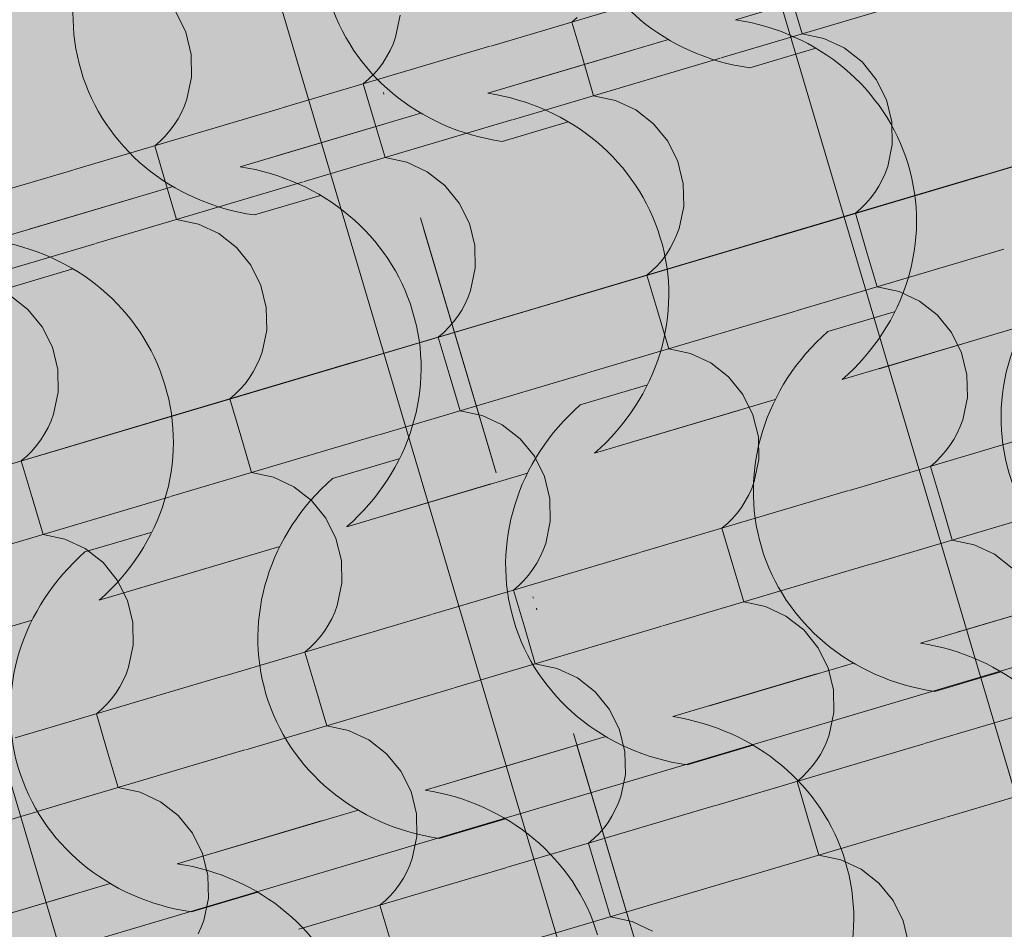
# Model space of a CAD drawing. Units: centimetres. Extents: x -13753 to 53205, y -62800 to -53093.
# Drawn here: x 12964 to 13026, y -54245 to -54188 of the extents above; entities that cross this region are included whole.
import ezdxf
from ezdxf.enums import TextEntityAlignment as Align

# ---------------------------------------------------------------- set-up
doc = ezdxf.new("R2010")
doc.units = ezdxf.units.CM
doc.header["$MEASUREMENT"] = 0
doc.linetypes.add('Dot & Dashed', pattern=[33.513888, 15.875, -8.819444, 0, -8.819444])
for name, color, linetype, lineweight, true_color in [('0_Pen_No__3', 7, 'Continuous', 13, 0x666666), ('ARCHICAD Zone Stamps_Pen_No__209', 7, 'Continuous', 5, 0xa80f02), ('Arh_O_Crtez Filovi_Pen_No__5', 7, 'Continuous', 13, 0xcccccc), ('Arh_O_Zone_NETO_Pen_No__5', 7, 'Continuous', 13, 0xcccccc)]:
    doc.layers.add(name, color=color, linetype=linetype, lineweight=lineweight, true_color=true_color)
for name, color, linetype, lineweight in [('Arh_O_Crtez Filovi_Pen_No__6', 255, 'Continuous', 13), ('Arh_O_Oznake preseka_Pen_No__1', 7, 'Continuous', 13), ('Arh_O_S_Krov_Pen_No__1', 7, 'Continuous', 13)]:
    doc.layers.add(name, color=color, linetype=linetype, lineweight=lineweight)
for name, color, linetype in [('Arh_O_Oznake preseka', 7, 'Continuous'), ('Arh_O_S_Krov', 7, 'Continuous'), ('Arh_O_Zone_NETO', 7, 'Continuous')]:
    doc.layers.add(name, color=color, linetype=linetype)
doc.styles.add('GENERATED_STYLE_1', font='arialbd.ttf')

# ---------------------------------------------------------------- blocks, each defined once
blk = doc.blocks.new('*X130', base_point=(23670.963, 0))
at = {"layer": 'Arh_O_S_Krov_Pen_No__1', "color": 7, "linetype": 'Continuous', "lineweight": 13}
for p, q in [((12993.573, -54189.383), (13006.561, -54185.529)), ((13007.974, -54190.121), (13020.962, -54186.267)), ((13012.358, -54186.314), (13013.041, -54188.617)), ((12974.514, -54188.522), (12973.882, -54187.252)), ((12987.625, -54188.833), (12987.911, -54187.45)), ((12998.64, -54187.88), (12998.98, -54187.589)), ((12998.64, -54187.88), (12999.323, -54190.182)), ((12974.851, -54189.901), (12974.514, -54188.522)), ((12987.469, -54189.257), (12987.625, -54188.833)), ((13014.406, -54188.907), (13013.041, -54188.617)), ((12980.539, -54193.251), (12993.526, -54189.397)), ((12987.283, -54189.669), (12987.469, -54189.257)), ((13015.676, -54189.502), (13014.406, -54188.907)), ((12974.877, -54191.318), (12974.851, -54189.901)), ((12986.826, -54190.443), (12987.068, -54190.064)), ((12987.068, -54190.064), (12987.283, -54189.669)), ((13016.786, -54190.37), (13015.676, -54189.502)), ((12986.557, -54190.803), (12986.826, -54190.443)), ((12994.94, -54193.988), (13007.927, -54190.134)), ((12999.323, -54190.182), (13000.007, -54192.485)), ((13017.679, -54191.467), (13016.786, -54190.37)), ((12974.59, -54192.701), (12974.877, -54191.318)), ((12985.945, -54191.456), (12986.263, -54191.141)), ((12986.263, -54191.141), (12986.557, -54190.803)), ((12985.606, -54191.747), (12985.945, -54191.456)), ((12985.606, -54191.747), (12986.289, -54194.05)), ((13018.311, -54192.737), (13017.679, -54191.467)), ((13001.372, -54192.775), (13000.007, -54192.485)), ((12974.248, -54193.536), (12974.434, -54193.125)), ((12974.434, -54193.125), (12974.59, -54192.701)), ((13002.641, -54193.37), (13001.372, -54192.775)), ((13018.648, -54194.116), (13018.311, -54192.737)), ((12967.504, -54197.119), (12980.492, -54193.265)), ((12974.034, -54193.932), (12974.248, -54193.536)), ((13003.751, -54194.237), (13002.641, -54193.37)), ((13024.336, -54197.466), (13037.324, -54193.612)), ((12973.522, -54194.67), (12973.791, -54194.311)), ((12973.791, -54194.311), (12974.034, -54193.932)), ((12981.905, -54197.856), (12994.893, -54194.002)), ((12986.289, -54194.05), (12986.972, -54196.353)), ((13004.645, -54195.334), (13003.751, -54194.237)), ((13018.674, -54195.533), (13018.648, -54194.116)), ((12972.911, -54195.324), (12973.228, -54195.009)), ((12973.228, -54195.009), (12973.522, -54194.67)), ((12972.571, -54195.615), (12972.911, -54195.324)), ((12972.571, -54195.615), (12973.254, -54197.918)), ((13005.276, -54196.605), (13004.645, -54195.334)), ((13018.388, -54196.916), (13018.674, -54195.533)), ((12988.337, -54196.643), (12986.972, -54196.353)), ((12989.607, -54197.237), (12988.337, -54196.643)), ((13005.614, -54197.984), (13005.276, -54196.605)), ((12954.47, -54200.987), (12967.457, -54197.133)), ((12990.717, -54198.105), (12989.607, -54197.237)), ((13011.301, -54201.334), (13024.289, -54197.48)), ((13018.046, -54197.751), (13018.232, -54197.34)), ((13018.232, -54197.34), (13018.388, -54196.916)), ((12968.871, -54201.724), (12981.858, -54197.87)), ((12973.254, -54197.918), (12973.938, -54200.22)), ((13005.64, -54199.401), (13005.614, -54197.984)), ((13017.831, -54198.147), (13018.046, -54197.751)), ((12991.61, -54199.202), (12990.717, -54198.105)), ((13017.32, -54198.885), (13017.589, -54198.526)), ((13017.589, -54198.526), (13017.831, -54198.147)), ((12992.242, -54200.473), (12991.61, -54199.202)), ((13016.708, -54199.539), (13017.025, -54199.224)), ((13017.025, -54199.224), (13017.32, -54198.885)), ((13005.353, -54200.784), (13005.64, -54199.401)), ((13016.368, -54199.83), (13016.708, -54199.539)), ((13016.368, -54199.83), (13017.052, -54202.133)), ((12975.303, -54200.511), (12973.938, -54200.22)), ((12976.572, -54201.105), (12975.303, -54200.511)), ((12992.579, -54201.851), (12992.242, -54200.473)), ((12977.682, -54201.973), (12976.572, -54201.105)), ((13005.197, -54201.208), (13005.353, -54200.784)), ((12955.836, -54205.592), (12968.824, -54201.738)), ((12998.267, -54205.202), (13011.255, -54201.348)), ((13004.797, -54202.015), (13005.011, -54201.619)), ((13005.011, -54201.619), (13005.197, -54201.208)), ((12978.576, -54203.07), (12977.682, -54201.973)), ((12992.605, -54203.269), (12992.579, -54201.851)), ((13004.285, -54202.753), (13004.554, -54202.394)), ((13004.554, -54202.394), (13004.797, -54202.015)), ((13012.668, -54205.939), (13025.655, -54202.085)), ((13017.052, -54202.133), (13017.735, -54204.435)), ((13003.991, -54203.091), (13004.285, -54202.753)), ((12979.207, -54204.34), (12978.576, -54203.07)), ((12992.319, -54204.652), (12992.605, -54203.269)), ((13003.334, -54203.698), (13003.673, -54203.407)), ((13003.673, -54203.407), (13003.991, -54203.091)), ((13003.334, -54203.698), (13004.017, -54206)), ((12979.545, -54205.719), (12979.207, -54204.34)), ((12992.163, -54205.076), (12992.319, -54204.652)), ((13019.1, -54204.726), (13017.735, -54204.435)), ((13020.37, -54205.32), (13019.1, -54204.726)), ((12964.648, -54205.841), (12963.538, -54204.973)), ((12985.232, -54209.069), (12998.22, -54205.215)), ((12991.977, -54205.487), (12992.163, -54205.076)), ((13021.48, -54206.188), (13020.37, -54205.32)), ((12965.541, -54206.938), (12964.648, -54205.841)), ((12979.571, -54207.136), (12979.545, -54205.719)), ((12991.52, -54206.261), (12991.762, -54205.883)), ((12991.762, -54205.883), (12991.977, -54205.487)), ((12999.633, -54209.807), (13012.621, -54205.953)), ((13004.017, -54206), (13004.7, -54208.303)), ((12990.956, -54206.959), (12991.251, -54206.621)), ((12991.251, -54206.621), (12991.52, -54206.261)), ((13022.373, -54207.285), (13021.48, -54206.188)), ((12966.173, -54208.208), (12965.541, -54206.938)), ((12979.284, -54208.519), (12979.571, -54207.136)), ((12990.299, -54207.566), (12990.639, -54207.275)), ((12990.639, -54207.275), (12990.956, -54206.959)), ((13023.005, -54208.555), (13022.373, -54207.285)), ((12990.299, -54207.566), (12990.983, -54209.868)), ((12966.51, -54209.587), (12966.173, -54208.208)), ((12979.128, -54208.944), (12979.284, -54208.519)), ((13006.065, -54208.594), (13004.7, -54208.303)), ((13023.342, -54209.934), (13023.005, -54208.555)), ((12972.198, -54212.937), (12985.186, -54209.083)), ((12978.942, -54209.355), (12979.128, -54208.944)), ((13007.335, -54209.188), (13006.065, -54208.594)), ((12966.536, -54211.004), (12966.51, -54209.587)), ((12978.485, -54210.129), (12978.728, -54209.75)), ((12978.728, -54209.75), (12978.942, -54209.355)), ((13008.445, -54210.056), (13007.335, -54209.188)), ((12978.216, -54210.489), (12978.485, -54210.129)), ((12986.599, -54213.674), (12999.587, -54209.821)), ((12990.983, -54209.868), (12991.666, -54212.171)), ((13009.339, -54211.153), (13008.445, -54210.056)), ((13023.368, -54211.351), (13023.342, -54209.934)), ((12966.25, -54212.387), (12966.536, -54211.004)), ((12977.604, -54211.143), (12977.922, -54210.827)), ((12977.922, -54210.827), (12978.216, -54210.489)), ((12977.265, -54211.434), (12977.604, -54211.143)), ((12977.265, -54211.434), (12977.948, -54213.736)), ((13009.97, -54212.423), (13009.339, -54211.153)), ((13023.081, -54212.734), (13023.368, -54211.351)), ((12993.031, -54212.461), (12991.666, -54212.171)), ((12965.908, -54213.222), (12966.094, -54212.811)), ((12966.094, -54212.811), (12966.25, -54212.387)), ((12994.301, -54213.056), (12993.031, -54212.461)), ((13010.308, -54213.802), (13009.97, -54212.423)), ((13022.925, -54213.158), (13023.081, -54212.734)), ((12959.163, -54216.805), (12972.151, -54212.951)), ((12965.693, -54213.618), (12965.908, -54213.222)), ((12995.411, -54213.923), (12994.301, -54213.056)), ((13015.995, -54217.152), (13028.983, -54213.298)), ((13022.74, -54213.569), (13022.925, -54213.158)), ((12965.182, -54214.356), (12965.451, -54213.997)), ((12965.451, -54213.997), (12965.693, -54213.618)), ((12973.564, -54217.542), (12986.552, -54213.688)), ((12977.948, -54213.736), (12978.631, -54216.039)), ((12996.304, -54215.021), (12995.411, -54213.923)), ((13010.334, -54215.219), (13010.308, -54213.802)), ((13022.282, -54214.344), (13022.525, -54213.965)), ((13022.525, -54213.965), (13022.74, -54213.569)), ((12964.57, -54215.01), (12964.888, -54214.695)), ((12964.888, -54214.695), (12965.182, -54214.356)), ((13021.719, -54215.042), (13022.013, -54214.704)), ((13022.013, -54214.704), (13022.282, -54214.344)), ((12964.23, -54215.301), (12964.57, -54215.01)), ((12964.23, -54215.301), (12964.914, -54217.604)), ((12996.936, -54216.291), (12996.304, -54215.021)), ((13010.047, -54216.602), (13010.334, -54215.219)), ((13021.402, -54215.357), (13021.719, -54215.042)), ((13021.062, -54215.648), (13021.402, -54215.357)), ((13021.062, -54215.648), (13021.746, -54217.951)), ((12979.996, -54216.329), (12978.631, -54216.039)), ((12981.266, -54216.923), (12979.996, -54216.329)), ((12997.273, -54217.67), (12996.936, -54216.291)), ((12982.376, -54217.791), (12981.266, -54216.923)), ((13002.961, -54221.02), (13015.948, -54217.166)), ((13009.705, -54217.437), (13009.891, -54217.026)), ((13009.891, -54217.026), (13010.047, -54216.602)), ((12960.53, -54221.41), (12973.518, -54217.556)), ((12964.914, -54217.604), (12965.597, -54219.906)), ((12983.27, -54218.888), (12982.376, -54217.791)), ((12997.299, -54219.087), (12997.273, -54217.67)), ((13009.49, -54217.833), (13009.705, -54217.437)), ((13008.979, -54218.571), (13009.248, -54218.212)), ((13009.248, -54218.212), (13009.49, -54217.833)), ((13017.362, -54221.757), (13030.349, -54217.903)), ((13021.746, -54217.951), (13022.429, -54220.253)), ((12983.901, -54220.159), (12983.27, -54218.888)), ((13008.367, -54219.225), (13008.685, -54218.91)), ((13008.685, -54218.91), (13008.979, -54218.571)), ((12997.012, -54220.47), (12997.299, -54219.087)), ((13008.028, -54219.516), (13008.367, -54219.225)), ((13008.028, -54219.516), (13008.711, -54221.819)), ((12966.962, -54220.197), (12965.597, -54219.906)), ((12968.232, -54220.791), (12966.962, -54220.197)), ((12984.239, -54221.538), (12983.901, -54220.159)), ((13023.794, -54220.544), (13022.429, -54220.253)), ((12969.342, -54221.659), (12968.232, -54220.791)), ((12996.856, -54220.894), (12997.012, -54220.47)), ((13025.064, -54221.138), (13023.794, -54220.544)), ((12989.926, -54224.888), (13002.914, -54221.034)), ((12996.456, -54221.701), (12996.671, -54221.305)), ((12996.671, -54221.305), (12996.856, -54220.894)), ((13026.174, -54222.006), (13025.064, -54221.138)), ((12970.235, -54222.756), (12969.342, -54221.659)), ((12984.265, -54222.955), (12984.239, -54221.538)), ((12995.944, -54222.439), (12996.213, -54222.08)), ((12996.213, -54222.08), (12996.456, -54221.701)), ((13004.327, -54225.625), (13017.315, -54221.771)), ((13008.711, -54221.819), (13009.394, -54224.121)), ((12995.65, -54222.778), (12995.944, -54222.439)), ((12970.867, -54224.026), (12970.235, -54222.756)), ((12983.978, -54224.338), (12984.265, -54222.955)), ((12994.993, -54223.384), (12995.333, -54223.093)), ((12995.333, -54223.093), (12995.65, -54222.778)), ((12994.993, -54223.384), (12995.677, -54225.687)), ((12971.204, -54225.405), (12970.867, -54224.026)), ((12983.822, -54224.762), (12983.978, -54224.338)), ((13010.759, -54224.412), (13009.394, -54224.121)), ((13012.029, -54225.006), (13010.759, -54224.412)), ((12976.892, -54228.755), (12989.879, -54224.902)), ((12983.421, -54225.569), (12983.636, -54225.173)), ((12983.636, -54225.173), (12983.822, -54224.762)), ((13013.139, -54225.874), (13012.029, -54225.006)), ((12971.23, -54226.822), (12971.204, -54225.405)), ((12983.179, -54225.947), (12983.421, -54225.569)), ((12991.293, -54229.493), (13004.28, -54225.639)), ((12995.677, -54225.687), (12996.36, -54227.989)), ((12982.616, -54226.645), (12982.91, -54226.307)), ((12982.91, -54226.307), (12983.179, -54225.947)), ((13014.033, -54226.971), (13013.139, -54225.874)), ((12970.943, -54228.206), (12971.23, -54226.822)), ((12981.959, -54227.252), (12982.298, -54226.961)), ((12982.298, -54226.961), (12982.616, -54226.645)), ((13014.664, -54228.241), (13014.033, -54226.971)), ((12981.959, -54227.252), (12982.642, -54229.554)), ((12970.787, -54228.63), (12970.943, -54228.206)), ((12997.725, -54228.28), (12996.36, -54227.989)), ((13015.002, -54229.62), (13014.664, -54228.241)), ((12963.857, -54232.623), (12976.845, -54228.769)), ((12970.602, -54229.041), (12970.787, -54228.63)), ((12998.995, -54228.874), (12997.725, -54228.28)), ((13000.105, -54229.742), (12998.995, -54228.874)), ((12970.144, -54229.815), (12970.387, -54229.437)), ((12970.387, -54229.437), (12970.602, -54229.041)), ((13020.689, -54232.97), (13033.677, -54229.116)), ((12969.875, -54230.175), (12970.144, -54229.815)), ((12978.258, -54233.36), (12991.246, -54229.507)), ((12982.642, -54229.554), (12983.325, -54231.857)), ((13000.998, -54230.839), (13000.105, -54229.742)), ((13015.027, -54231.037), (13015.002, -54229.62)), ((12969.264, -54230.829), (12969.581, -54230.513)), ((12969.581, -54230.513), (12969.875, -54230.175)), ((12968.924, -54231.12), (12969.264, -54230.829)), ((12968.924, -54231.12), (12969.608, -54233.422)), ((13001.63, -54232.109), (13000.998, -54230.839)), ((13014.741, -54232.42), (13015.027, -54231.037)), ((12984.69, -54232.147), (12983.325, -54231.857)), ((12985.96, -54232.742), (12984.69, -54232.147)), ((13001.967, -54233.488), (13001.63, -54232.109)), ((13014.585, -54232.844), (13014.741, -54232.42)), ((12987.07, -54233.61), (12985.96, -54232.742)), ((13007.655, -54236.838), (13020.642, -54232.984)), ((13014.399, -54233.256), (13014.585, -54232.844)), ((12965.224, -54237.228), (12978.211, -54233.374)), ((12969.608, -54233.422), (12970.291, -54235.725)), ((12987.964, -54234.707), (12987.07, -54233.61)), ((13001.993, -54234.905), (13001.967, -54233.488)), ((13013.942, -54234.03), (13014.184, -54233.651)), ((13014.184, -54233.651), (13014.399, -54233.256)), ((13022.056, -54237.575), (13035.043, -54233.721)), ((13013.379, -54234.728), (13013.673, -54234.39)), ((13013.673, -54234.39), (13013.942, -54234.03)), ((12988.595, -54235.977), (12987.964, -54234.707)), ((13001.706, -54236.288), (13001.993, -54234.905)), ((13013.061, -54235.044), (13013.379, -54234.728)), ((13012.722, -54235.335), (13013.061, -54235.044)), ((13012.722, -54235.335), (13013.405, -54237.637)), ((12971.656, -54236.015), (12970.291, -54235.725)), ((12972.926, -54236.61), (12971.656, -54236.015)), ((12988.933, -54237.356), (12988.595, -54235.977)), ((12974.036, -54237.477), (12972.926, -54236.61)), ((12994.62, -54240.706), (13007.608, -54236.852)), ((13001.364, -54237.123), (13001.55, -54236.712)), ((13001.55, -54236.712), (13001.706, -54236.288)), ((12952.189, -54241.096), (12965.177, -54237.242)), ((12974.929, -54238.574), (12974.036, -54237.477)), ((12988.959, -54238.773), (12988.933, -54237.356)), ((13001.15, -54237.519), (13001.364, -54237.123)), ((13000.638, -54238.257), (13000.907, -54237.898)), ((13000.907, -54237.898), (13001.15, -54237.519)), ((13009.021, -54241.443), (13022.009, -54237.589)), ((13013.405, -54237.637), (13014.088, -54239.94)), ((12975.561, -54239.845), (12974.929, -54238.574)), ((13000.027, -54238.911), (13000.344, -54238.596)), ((13000.344, -54238.596), (13000.638, -54238.257)), ((12988.672, -54240.156), (12988.959, -54238.773)), ((12999.687, -54239.202), (13000.027, -54238.911)), ((12999.687, -54239.202), (13000.37, -54241.505)), ((12975.898, -54241.224), (12975.561, -54239.845)), ((13015.453, -54240.23), (13014.088, -54239.94)), ((12988.516, -54240.58), (12988.672, -54240.156)), ((13016.723, -54240.824), (13015.453, -54240.23)), ((12981.586, -54244.574), (12994.573, -54240.72)), ((12988.115, -54241.387), (12988.33, -54240.991)), ((12988.33, -54240.991), (12988.516, -54240.58)), ((13017.833, -54241.692), (13016.723, -54240.824)), ((12975.924, -54242.641), (12975.898, -54241.224)), ((12987.604, -54242.125), (12987.873, -54241.766)), ((12987.873, -54241.766), (12988.115, -54241.387)), ((12995.987, -54245.311), (13008.974, -54241.457)), ((13000.37, -54241.505), (13001.054, -54243.807)), ((13018.726, -54242.789), (13017.833, -54241.692)), ((12987.31, -54242.464), (12987.604, -54242.125)), ((12975.637, -54244.024), (12975.924, -54242.641)), ((12986.653, -54243.07), (12986.992, -54242.779)), ((12986.992, -54242.779), (12987.31, -54242.464)), ((13019.358, -54244.06), (13018.726, -54242.789)), ((12986.653, -54243.07), (12987.336, -54245.373)), ((12975.481, -54244.448), (12975.637, -54244.024)), ((13002.419, -54244.098), (13001.054, -54243.807)), ((13003.688, -54244.692), (13002.419, -54244.098)), ((13019.695, -54245.438), (13019.358, -54244.06)), ((12975.295, -54244.859), (12975.481, -54244.448))]:
    blk.add_line(p, q, dxfattribs=at)
blk = doc.blocks.new('Roof_2_1', base_point=(12994.909, -53919.367))
at = {"layer": 'Arh_O_S_Krov', "color": 7, "linetype": 'Continuous', "lineweight": 13}
blk.add_blockref('*X130', (23670.963, 0), dxfattribs=at)
blk = doc.blocks.new('Hodnik_01_13_1', base_point=(12973.968, -54272.631))
at = {"layer": 'Arh_O_Zone_NETO_Pen_No__5', "linetype": 'Continuous', "lineweight": 13, "true_color": 0xcccccc}
h = blk.add_hatch(dxfattribs=at)
h.set_pattern_fill('GRID_30X30_0001', color=254, style=0, pattern_type=2)
h.set_pattern_definition([(16.5275, (12966.65, -54245.9), (-8.5343, 28.7605), []), (106.5275, (12966.65, -54245.9), (28.7605, 8.5343), [])])
h.paths.add_polyline_path([(12810.65, -54219.229), (12912.725, -54563.22), (13024.845, -54529.962), (12974.288, -54359.524), (13079.731, -54328.246), (13028.258, -54154.613)])
at = {"layer": 'ARCHICAD Zone Stamps_Pen_No__209', "color": 14, "lineweight": 5, "true_color": 0xa80f02, "style": 'GENERATED_STYLE_1'}
for tag, p in [('ROOM_NUMBER', (12984.715, -54258.182)), ('DUMMY_849', (12990.556, -54273.295))]:
    blk.add_attdef(tag, text='', height=20, rotation=286.52751, dxfattribs=at).set_placement(p, align=Align.TOP_LEFT)
blk = doc.blocks.new('*X182', base_point=(23670.963, 0))
at = {"layer": 'Arh_O_Crtez Filovi_Pen_No__5', "color": 254, "linetype": 'Continuous', "lineweight": 13, "true_color": 0xcccccc}
for p, q in [((13017.866, -54185.067), (13008.875, -54187.735)), ((13004.687, -54188.978), (12995.697, -54191.646)), ((13002.382, -54189.662), (12993.391, -54192.33)), ((13013.903, -54189.522), (13009.769, -54190.749)), ((12989.204, -54193.572), (12980.213, -54196.24)), ((12986.898, -54194.257), (12977.908, -54196.924)), ((12998.419, -54194.117), (12994.286, -54195.344)), ((12973.72, -54198.167), (12964.729, -54200.835)), ((12982.935, -54198.712), (12978.802, -54199.938)), ((12971.415, -54198.851), (12962.424, -54201.519)), ((12967.451, -54203.306), (12963.318, -54204.533)), ((13018.789, -54205.989), (13014.656, -54207.216)), ((13026.846, -54206.877), (13017.855, -54209.545)), ((13024.541, -54207.561), (13015.55, -54210.229)), ((13003.305, -54210.584), (12999.172, -54211.81)), ((13011.362, -54211.472), (13002.371, -54214.14)), ((13009.057, -54212.156), (13000.066, -54214.824)), ((12987.822, -54215.178), (12983.688, -54216.405)), ((12995.879, -54216.067), (12986.888, -54218.734)), ((12993.573, -54216.751), (12984.582, -54219.419)), ((12972.338, -54219.773), (12968.204, -54220.999)), ((12980.395, -54220.661), (12971.404, -54223.329)), ((12978.089, -54221.345), (12969.099, -54224.013)), ((13031.732, -54223.344), (13022.742, -54226.012)), ((13029.427, -54224.028), (13020.436, -54226.696)), ((12964.911, -54225.256), (12955.92, -54227.924)), ((13016.249, -54227.939), (13007.258, -54230.607)), ((13013.943, -54228.623), (13004.952, -54231.291)), ((13025.464, -54228.483), (13021.33, -54229.71)), ((13000.765, -54232.533), (12991.774, -54235.201)), ((13009.98, -54233.078), (13005.847, -54234.304)), ((12998.459, -54233.217), (12989.469, -54235.885)), ((12985.281, -54237.128), (12976.29, -54239.796)), ((12982.976, -54237.812), (12973.985, -54240.48)), ((12994.496, -54237.672), (12990.363, -54238.899)), ((12969.797, -54241.723), (12960.807, -54244.39)), ((12967.492, -54242.407), (12958.501, -54245.075)), ((12979.013, -54242.267), (12974.879, -54243.494))]:
    blk.add_line(p, q, dxfattribs=at)
for centre, major_axis, start_param, end_param in [((13012.465, -54177.712), (13.53, 4.015), 2.032978, 4.250207), ((12996.981, -54182.306), (13.53, 4.015), 2.032978, 4.250207), ((12981.497, -54186.901), (13.53, 4.015), 2.032978, 4.250207), ((13021.519, -54196.262), (13.636, 4.046), 0.002976, 1.099758), ((13006.036, -54200.856), (13.636, 4.046), 0.002976, 1.099758), ((12990.552, -54205.451), (13.636, 4.046), 0.002976, 1.099758), ((13006.316, -54200.852), (13.377, 3.97), 5.171595, 6.292042), ((12975.068, -54210.045), (13.636, 4.046), 0.002976, 1.099758), ((12959.584, -54214.64), (13.636, 4.046), 0.002976, 1.099758), ((12990.832, -54205.446), (13.377, 3.97), 5.171595, 6.292042), ((13039.51, -54212.078), (13.53, 4.015), 2.032978, 4.250207), ((12975.348, -54210.041), (13.377, 3.97), 5.171595, 6.292042), ((13024.026, -54216.673), (13.53, 4.015), 2.032978, 4.250207), ((12959.865, -54214.636), (13.377, 3.97), 5.171595, 6.292042), ((13008.542, -54221.267), (13.53, 4.015), 2.032978, 4.250207), ((12993.058, -54225.862), (13.53, 4.015), 2.032978, 4.250207), ((12977.575, -54230.456), (13.53, 4.015), 2.032978, 4.250207), ((13017.597, -54239.817), (13.636, 4.046), 0.002976, 1.099758), ((13002.113, -54244.412), (13.636, 4.046), 0.002976, 1.099758), ((12986.629, -54249.006), (13.636, 4.046), 0.002976, 1.099758), ((12971.146, -54253.601), (13.636, 4.046), 0.002976, 1.099758), ((13002.393, -54244.407), (13.377, 3.97), 5.171595, 6.292042)]:
    blk.add_ellipse(centre, major_axis=major_axis, ratio=0.928733, start_param=start_param, end_param=end_param, dxfattribs=at)
blk = doc.blocks.new('Fill_2_1', base_point=(23670.963, 250))
at = {"layer": 'Arh_O_Crtez Filovi_Pen_No__5', "color": 254, "linetype": 'Continuous', "lineweight": 13, "true_color": 0xcccccc}
blk.add_blockref('*X182', (23670.963, 0), dxfattribs=at)
blk = doc.blocks.new('Cutting Plane_4_1', base_point=(12789.621, -53527.579))
at = {"layer": 'Arh_O_Oznake preseka_Pen_No__1', "color": 7, "linetype": 'Dot & Dashed', "lineweight": 13}
blk.add_line((12798.155, -53556.339), (13404.329, -55599.144), dxfattribs=at)

msp = doc.modelspace()

# ---------------------------------------------------------------- block references
at = {"layer": 'Arh_O_S_Krov', "color": 7, "linetype": 'Continuous', "lineweight": 13}
msp.add_blockref('Roof_2_1', (12994.909, -53919.367), dxfattribs=at)

# ---------------------------------------------------------------- next in the draw order: hatches: boundary and pattern name
at = {"layer": 'Arh_O_Crtez Filovi_Pen_No__6', "linetype": 'Continuous', "lineweight": 13}
for points in [[(11945.901, -54230.646), (12230.383, -55189.348), (12859.822, -55002.571), (13213.026, -54654.421), (12994.909, -53919.367)], [(11945.901, -54230.646), (12228.96, -55184.554), (12867.392, -54995.109), (13213.026, -54654.421), (12994.909, -53919.367)]]:
    msp.add_hatch(color=255, dxfattribs=at).paths.add_polyline_path(points)

# ---------------------------------------------------------------- next in the draw order: linework, layer by layer
at = {"layer": '0_Pen_No__3', "color": 251, "linetype": 'Dot & Dashed', "lineweight": 13, "true_color": 0x666666}
msp.add_line((12903.127, -53910.094), (13155.448, -54760.416), dxfattribs=at)

# ---------------------------------------------------------------- next in the draw order: block references
at = {"layer": 'Arh_O_Crtez Filovi_Pen_No__5', "color": 254, "linetype": 'Continuous', "lineweight": 13, "true_color": 0xcccccc}
msp.add_blockref('Fill_2_1', (23670.963, 250), dxfattribs=at)
at = {"layer": 'Arh_O_Oznake preseka', "color": 7, "lineweight": 13}
msp.add_blockref('Cutting Plane_4_1', (12789.621, -53527.579), dxfattribs=at)
at = {"layer": 'Arh_O_Zone_NETO', "color": 14, "linetype": 'Continuous', "lineweight": 5, "true_color": 0xa80f02}
msp.add_blockref('Hodnik_01_13_1', (12973.968, -54272.631), dxfattribs=at)

doc.saveas('drawing.dxf')
